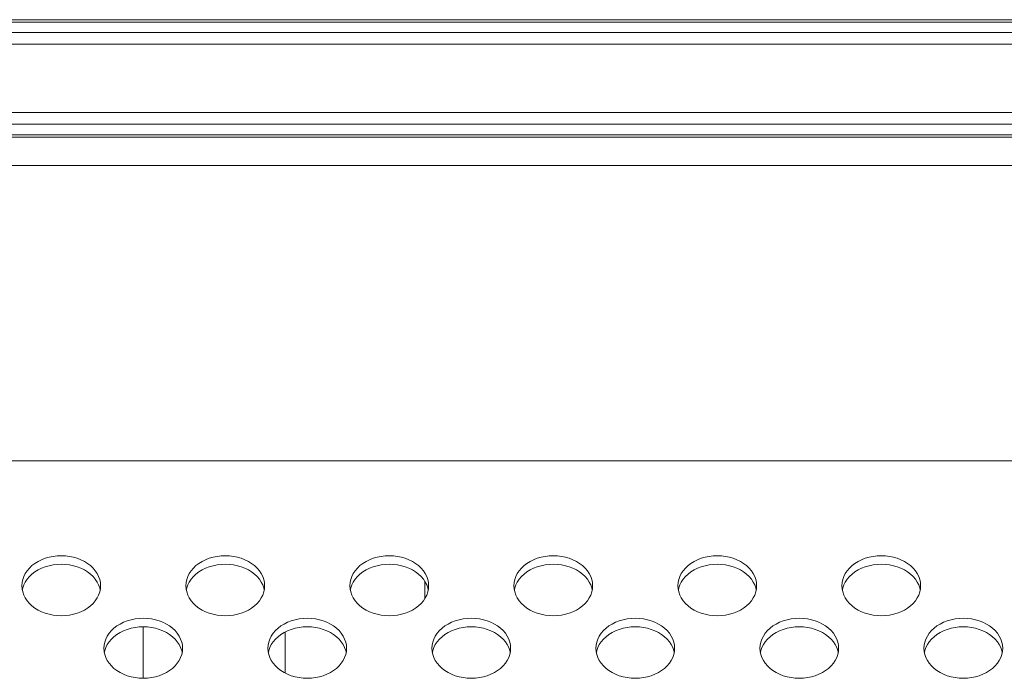
# Model space of a CAD drawing. Units: inches. Extents: x 1 to 179, y -23 to 111.
# Drawn here: x 137 to 139, y 55 to 56 of the extents above; entities that cross this region are included whole.
import ezdxf

# ---------------------------------------------------------------- set-up
doc = ezdxf.new("R2010")
doc.units = ezdxf.units.IN
doc.header["$MEASUREMENT"] = 0
doc.layers.add('00_COMPONENTS', color=7, linetype='Continuous', lineweight=0)

msp = doc.modelspace()

# ---------------------------------------------------------------- linework, layer by layer
at = {"layer": '00_COMPONENTS', "linetype": 'Continuous', "lineweight": 0, "ltscale": 0.004921}
for p, q in [((127.5604, 56.2627), (160.2534, 56.2627)), ((160.2534, 56.2571), (127.5604, 56.2571)), ((127.5604, 56.2316), (160.2534, 56.2316)), ((160.2534, 56.2037), (127.5604, 56.2037)), ((127.5604, 56.0395), (160.2534, 56.0395)), ((160.2534, 56.0117), (127.5604, 56.0117)), ((127.5604, 55.9861), (160.2534, 55.9861)), ((160.2534, 55.9806), (127.5604, 55.9806)), ((161.0723, 55.9127), (126.7415, 55.9127)), ((161.466, 55.204), (126.3478, 55.204)), ((136.5289, 54.9037), (136.5295, 54.8962)), ((136.9226, 54.9037), (136.9232, 54.8962)), ((137.3163, 54.9037), (137.3169, 54.8962)), ((137.4959, 54.9145), (137.4959, 54.8726)), ((137.71, 54.9037), (137.7106, 54.8962)), ((138.1037, 54.9037), (138.1043, 54.8962)), ((138.4974, 54.9037), (138.498, 54.8962)), ((136.7169, 54.8936), (136.7159, 54.8984)), ((137.1106, 54.8936), (137.1096, 54.8984)), ((137.5043, 54.8936), (137.5033, 54.8984)), ((137.898, 54.8936), (137.897, 54.8984)), ((138.2917, 54.8936), (138.2907, 54.8984)), ((138.6854, 54.8936), (138.6844, 54.8984)), ((136.8203, 54.8053), (136.8203, 54.6815)), ((137.1612, 54.6939), (137.1612, 54.7929)), ((136.7258, 54.7536), (136.7263, 54.7461)), ((136.9137, 54.7434), (136.9127, 54.7482)), ((137.1195, 54.7536), (137.12, 54.7461)), ((137.3074, 54.7434), (137.3064, 54.7482)), ((137.5132, 54.7536), (137.5137, 54.7461)), ((137.7011, 54.7434), (137.7001, 54.7482)), ((137.9069, 54.7536), (137.9074, 54.7461)), ((138.0948, 54.7434), (138.0938, 54.7482)), ((138.3006, 54.7536), (138.3011, 54.7461)), ((138.4885, 54.7434), (138.4875, 54.7482)), ((138.6943, 54.7536), (138.6948, 54.7461)), ((138.8822, 54.7434), (138.8812, 54.7482))]:
    msp.add_line(p, q, dxfattribs=at)
at = {"layer": '00_COMPONENTS', "linetype": 'Continuous', "lineweight": 0, "ltscale": 0.004921, "flags": 128}
for points in [[(136.7179, 54.9037), (136.7174, 54.9113), (136.7159, 54.9187), (136.7133, 54.926), (136.7098, 54.9331), (136.7053, 54.9398), (136.6999, 54.9461), (136.6937, 54.952), (136.6867, 54.9573), (136.679, 54.962), (136.6707, 54.9661), (136.6619, 54.9696), (136.6526, 54.9723), (136.6431, 54.9742), (136.6333, 54.9754), (136.6234, 54.9758), (136.6136, 54.9754), (136.6038, 54.9742), (136.5942, 54.9723), (136.585, 54.9696), (136.5762, 54.9661), (136.5679, 54.962), (136.5602, 54.9573), (136.5532, 54.952), (136.547, 54.9461), (136.5416, 54.9398), (136.5371, 54.9331), (136.5336, 54.926), (136.531, 54.9187), (136.5295, 54.9113), (136.5289, 54.9037)], [(137.1116, 54.9037), (137.1111, 54.9113), (137.1096, 54.9187), (137.107, 54.926), (137.1035, 54.9331), (137.099, 54.9398), (137.0936, 54.9461), (137.0874, 54.952), (137.0804, 54.9573), (137.0727, 54.962), (137.0644, 54.9661), (137.0556, 54.9696), (137.0463, 54.9723), (137.0368, 54.9742), (137.027, 54.9754), (137.0171, 54.9758), (137.0073, 54.9754), (136.9975, 54.9742), (136.9879, 54.9723), (136.9787, 54.9696), (136.9699, 54.9661), (136.9616, 54.962), (136.9539, 54.9573), (136.9469, 54.952), (136.9407, 54.9461), (136.9353, 54.9398), (136.9308, 54.9331), (136.9273, 54.926), (136.9247, 54.9187), (136.9232, 54.9113), (136.9226, 54.9037)], [(137.5053, 54.9037), (137.5048, 54.9113), (137.5033, 54.9187), (137.5007, 54.926), (137.4972, 54.9331), (137.4927, 54.9398), (137.4873, 54.9461), (137.4811, 54.952), (137.4741, 54.9573), (137.4664, 54.962), (137.4581, 54.9661), (137.4493, 54.9696), (137.44, 54.9723), (137.4305, 54.9742), (137.4207, 54.9754), (137.4108, 54.9758), (137.401, 54.9754), (137.3912, 54.9742), (137.3816, 54.9723), (137.3724, 54.9696), (137.3636, 54.9661), (137.3553, 54.962), (137.3476, 54.9573), (137.3406, 54.952), (137.3344, 54.9461), (137.329, 54.9398), (137.3245, 54.9331), (137.321, 54.926), (137.3184, 54.9187), (137.3169, 54.9113), (137.3163, 54.9037)], [(137.899, 54.9037), (137.8985, 54.9113), (137.897, 54.9187), (137.8944, 54.926), (137.8909, 54.9331), (137.8864, 54.9398), (137.881, 54.9461), (137.8748, 54.952), (137.8678, 54.9573), (137.8601, 54.962), (137.8518, 54.9661), (137.843, 54.9696), (137.8337, 54.9723), (137.8242, 54.9742), (137.8144, 54.9754), (137.8045, 54.9758), (137.7947, 54.9754), (137.7849, 54.9742), (137.7753, 54.9723), (137.7661, 54.9696), (137.7573, 54.9661), (137.749, 54.962), (137.7413, 54.9573), (137.7343, 54.952), (137.7281, 54.9461), (137.7227, 54.9398), (137.7182, 54.9331), (137.7147, 54.926), (137.7121, 54.9187), (137.7106, 54.9113), (137.71, 54.9037)], [(138.2927, 54.9037), (138.2922, 54.9113), (138.2907, 54.9187), (138.2881, 54.926), (138.2846, 54.9331), (138.2801, 54.9398), (138.2747, 54.9461), (138.2685, 54.952), (138.2615, 54.9573), (138.2538, 54.962), (138.2455, 54.9661), (138.2367, 54.9696), (138.2274, 54.9723), (138.2179, 54.9742), (138.2081, 54.9754), (138.1982, 54.9758), (138.1884, 54.9754), (138.1786, 54.9742), (138.169, 54.9723), (138.1598, 54.9696), (138.151, 54.9661), (138.1427, 54.962), (138.135, 54.9573), (138.128, 54.952), (138.1218, 54.9461), (138.1164, 54.9398), (138.1119, 54.9331), (138.1084, 54.926), (138.1058, 54.9187), (138.1043, 54.9113), (138.1037, 54.9037)], [(138.6864, 54.9037), (138.6859, 54.9113), (138.6844, 54.9187), (138.6818, 54.926), (138.6783, 54.9331), (138.6738, 54.9398), (138.6684, 54.9461), (138.6622, 54.952), (138.6552, 54.9573), (138.6475, 54.962), (138.6392, 54.9661), (138.6304, 54.9696), (138.6211, 54.9723), (138.6116, 54.9742), (138.6018, 54.9754), (138.5919, 54.9758), (138.5821, 54.9754), (138.5723, 54.9742), (138.5627, 54.9723), (138.5535, 54.9696), (138.5447, 54.9661), (138.5364, 54.962), (138.5287, 54.9573), (138.5217, 54.952), (138.5155, 54.9461), (138.5101, 54.9398), (138.5056, 54.9331), (138.5021, 54.926), (138.4995, 54.9187), (138.498, 54.9113), (138.4974, 54.9037)], [(136.7159, 54.8984), (136.7133, 54.9056), (136.7098, 54.9127), (136.7053, 54.9194), (136.6999, 54.9257), (136.6937, 54.9316), (136.6867, 54.9369), (136.679, 54.9417), (136.6707, 54.9458), (136.6619, 54.9492), (136.6526, 54.9519), (136.6431, 54.9539), (136.6333, 54.955), (136.6234, 54.9554), (136.6136, 54.955), (136.6038, 54.9539), (136.5942, 54.9519), (136.585, 54.9492), (136.5762, 54.9458), (136.5679, 54.9417), (136.5602, 54.9369), (136.5532, 54.9316), (136.547, 54.9257), (136.5416, 54.9194), (136.5371, 54.9127), (136.5336, 54.9056)], [(137.1096, 54.8984), (137.107, 54.9056), (137.1035, 54.9127), (137.099, 54.9194), (137.0936, 54.9257), (137.0874, 54.9316), (137.0804, 54.9369), (137.0727, 54.9417), (137.0644, 54.9458), (137.0556, 54.9492), (137.0463, 54.9519), (137.0368, 54.9539), (137.027, 54.955), (137.0171, 54.9554), (137.0073, 54.955), (136.9975, 54.9539), (136.9879, 54.9519), (136.9787, 54.9492), (136.9699, 54.9458), (136.9616, 54.9417), (136.9539, 54.9369), (136.9469, 54.9316), (136.9407, 54.9257), (136.9353, 54.9194), (136.9308, 54.9127), (136.9273, 54.9056)], [(137.5033, 54.8984), (137.5007, 54.9056), (137.4972, 54.9127), (137.4927, 54.9194), (137.4873, 54.9257), (137.4811, 54.9316), (137.4741, 54.9369), (137.4664, 54.9417), (137.4581, 54.9458), (137.4493, 54.9492), (137.44, 54.9519), (137.4305, 54.9539), (137.4207, 54.955), (137.4108, 54.9554), (137.401, 54.955), (137.3912, 54.9539), (137.3816, 54.9519), (137.3724, 54.9492), (137.3636, 54.9458), (137.3553, 54.9417), (137.3476, 54.9369), (137.3406, 54.9316), (137.3344, 54.9257), (137.329, 54.9194), (137.3245, 54.9127), (137.321, 54.9056)], [(137.897, 54.8984), (137.8944, 54.9056), (137.8909, 54.9127), (137.8864, 54.9194), (137.881, 54.9257), (137.8748, 54.9316), (137.8678, 54.9369), (137.8601, 54.9417), (137.8518, 54.9458), (137.843, 54.9492), (137.8337, 54.9519), (137.8242, 54.9539), (137.8144, 54.955), (137.8045, 54.9554), (137.7947, 54.955), (137.7849, 54.9539), (137.7753, 54.9519), (137.7661, 54.9492), (137.7573, 54.9458), (137.749, 54.9417), (137.7413, 54.9369), (137.7343, 54.9316), (137.7281, 54.9257), (137.7227, 54.9194), (137.7182, 54.9127), (137.7147, 54.9056)], [(138.2907, 54.8984), (138.2881, 54.9056), (138.2846, 54.9127), (138.2801, 54.9194), (138.2747, 54.9257), (138.2685, 54.9316), (138.2615, 54.9369), (138.2538, 54.9417), (138.2455, 54.9458), (138.2367, 54.9492), (138.2274, 54.9519), (138.2179, 54.9539), (138.2081, 54.955), (138.1982, 54.9554), (138.1884, 54.955), (138.1786, 54.9539), (138.169, 54.9519), (138.1598, 54.9492), (138.151, 54.9458), (138.1427, 54.9417), (138.135, 54.9369), (138.128, 54.9316), (138.1218, 54.9257), (138.1164, 54.9194), (138.1119, 54.9127), (138.1084, 54.9056)], [(138.6844, 54.8984), (138.6818, 54.9056), (138.6783, 54.9127), (138.6738, 54.9194), (138.6684, 54.9257), (138.6622, 54.9316), (138.6552, 54.9369), (138.6475, 54.9417), (138.6392, 54.9458), (138.6304, 54.9492), (138.6211, 54.9519), (138.6116, 54.9539), (138.6018, 54.955), (138.5919, 54.9554), (138.5821, 54.955), (138.5723, 54.9539), (138.5627, 54.9519), (138.5535, 54.9492), (138.5447, 54.9458), (138.5364, 54.9417), (138.5287, 54.9369), (138.5217, 54.9316), (138.5155, 54.9257), (138.5101, 54.9194), (138.5056, 54.9127), (138.5021, 54.9056)], [(136.5336, 54.9056), (136.531, 54.8984), (136.53, 54.8936)], [(136.7159, 54.8888), (136.7174, 54.8962), (136.7179, 54.9037)], [(136.9273, 54.9056), (136.9247, 54.8984), (136.9237, 54.8936)], [(137.1096, 54.8888), (137.1111, 54.8962), (137.1116, 54.9037)], [(137.321, 54.9056), (137.3184, 54.8984), (137.3174, 54.8936)], [(137.5033, 54.8888), (137.5048, 54.8962), (137.5053, 54.9037)], [(137.7147, 54.9056), (137.7121, 54.8984), (137.7111, 54.8936)], [(137.897, 54.8888), (137.8985, 54.8962), (137.899, 54.9037)], [(138.1084, 54.9056), (138.1058, 54.8984), (138.1048, 54.8936)], [(138.2907, 54.8888), (138.2922, 54.8962), (138.2927, 54.9037)], [(138.5021, 54.9056), (138.4995, 54.8984), (138.4985, 54.8936)], [(138.6844, 54.8888), (138.6859, 54.8962), (138.6864, 54.9037)], [(136.5295, 54.8962), (136.531, 54.8888), (136.5336, 54.8815), (136.5371, 54.8744), (136.5416, 54.8677), (136.547, 54.8614), (136.5532, 54.8555), (136.5602, 54.8502), (136.5679, 54.8454), (136.5762, 54.8413), (136.585, 54.8379), (136.5942, 54.8352), (136.6038, 54.8333), (136.6136, 54.8321), (136.6234, 54.8317), (136.6333, 54.8321), (136.6431, 54.8333), (136.6526, 54.8352), (136.6619, 54.8379), (136.6707, 54.8413), (136.679, 54.8454), (136.6867, 54.8502), (136.6937, 54.8555), (136.6999, 54.8614), (136.7053, 54.8677), (136.7098, 54.8744), (136.7133, 54.8815), (136.7159, 54.8888)], [(136.9232, 54.8962), (136.9247, 54.8888), (136.9273, 54.8815), (136.9308, 54.8744), (136.9353, 54.8677), (136.9407, 54.8614), (136.9469, 54.8555), (136.9539, 54.8502), (136.9616, 54.8454), (136.9699, 54.8413), (136.9787, 54.8379), (136.9879, 54.8352), (136.9975, 54.8333), (137.0073, 54.8321), (137.0171, 54.8317), (137.027, 54.8321), (137.0368, 54.8333), (137.0463, 54.8352), (137.0556, 54.8379), (137.0644, 54.8413), (137.0727, 54.8454), (137.0804, 54.8502), (137.0874, 54.8555), (137.0936, 54.8614), (137.099, 54.8677), (137.1035, 54.8744), (137.107, 54.8815), (137.1096, 54.8888)], [(137.3169, 54.8962), (137.3184, 54.8888), (137.321, 54.8815), (137.3245, 54.8744), (137.329, 54.8677), (137.3344, 54.8614), (137.3406, 54.8555), (137.3476, 54.8502), (137.3553, 54.8454), (137.3636, 54.8413), (137.3724, 54.8379), (137.3816, 54.8352), (137.3912, 54.8333), (137.401, 54.8321), (137.4108, 54.8317), (137.4207, 54.8321), (137.4305, 54.8333), (137.44, 54.8352), (137.4493, 54.8379), (137.4581, 54.8413), (137.4664, 54.8454), (137.4741, 54.8502), (137.4811, 54.8555), (137.4873, 54.8614), (137.4927, 54.8677), (137.4972, 54.8744), (137.5007, 54.8815), (137.5033, 54.8888)], [(137.7106, 54.8962), (137.7121, 54.8888), (137.7147, 54.8815), (137.7182, 54.8744), (137.7227, 54.8677), (137.7281, 54.8614), (137.7343, 54.8555), (137.7413, 54.8502), (137.749, 54.8454), (137.7573, 54.8413), (137.7661, 54.8379), (137.7753, 54.8352), (137.7849, 54.8333), (137.7947, 54.8321), (137.8045, 54.8317), (137.8144, 54.8321), (137.8242, 54.8333), (137.8337, 54.8352), (137.843, 54.8379), (137.8518, 54.8413), (137.8601, 54.8454), (137.8678, 54.8502), (137.8748, 54.8555), (137.881, 54.8614), (137.8864, 54.8677), (137.8909, 54.8744), (137.8944, 54.8815), (137.897, 54.8888)], [(138.1043, 54.8962), (138.1058, 54.8888), (138.1084, 54.8815), (138.1119, 54.8744), (138.1164, 54.8677), (138.1218, 54.8614), (138.128, 54.8555), (138.135, 54.8502), (138.1427, 54.8454), (138.151, 54.8413), (138.1598, 54.8379), (138.169, 54.8352), (138.1786, 54.8333), (138.1884, 54.8321), (138.1982, 54.8317), (138.2081, 54.8321), (138.2179, 54.8333), (138.2274, 54.8352), (138.2367, 54.8379), (138.2455, 54.8413), (138.2538, 54.8454), (138.2615, 54.8502), (138.2685, 54.8555), (138.2747, 54.8614), (138.2801, 54.8677), (138.2846, 54.8744), (138.2881, 54.8815), (138.2907, 54.8888)], [(138.498, 54.8962), (138.4995, 54.8888), (138.5021, 54.8815), (138.5056, 54.8744), (138.5101, 54.8677), (138.5155, 54.8614), (138.5217, 54.8555), (138.5287, 54.8502), (138.5364, 54.8454), (138.5447, 54.8413), (138.5535, 54.8379), (138.5627, 54.8352), (138.5723, 54.8333), (138.5821, 54.8321), (138.5919, 54.8317), (138.6018, 54.8321), (138.6116, 54.8333), (138.6211, 54.8352), (138.6304, 54.8379), (138.6392, 54.8413), (138.6475, 54.8454), (138.6552, 54.8502), (138.6622, 54.8555), (138.6684, 54.8614), (138.6738, 54.8677), (138.6783, 54.8744), (138.6818, 54.8815), (138.6844, 54.8888)], [(136.9148, 54.7536), (136.9143, 54.7611), (136.9127, 54.7686), (136.9101, 54.7759), (136.9066, 54.7829), (136.9021, 54.7896), (136.8967, 54.796), (136.8905, 54.8018), (136.8835, 54.8072), (136.8758, 54.8119), (136.8675, 54.816), (136.8587, 54.8194), (136.8495, 54.8221), (136.8399, 54.8241), (136.8302, 54.8253), (136.8203, 54.8257), (136.8104, 54.8253), (136.8006, 54.8241), (136.7911, 54.8221), (136.7819, 54.8194), (136.773, 54.816), (136.7647, 54.8119), (136.7571, 54.8072), (136.7501, 54.8018), (136.7438, 54.796), (136.7385, 54.7896), (136.734, 54.7829), (136.7304, 54.7759), (136.7279, 54.7686), (136.7263, 54.7611), (136.7258, 54.7536)], [(137.3085, 54.7536), (137.308, 54.7611), (137.3064, 54.7686), (137.3038, 54.7759), (137.3003, 54.7829), (137.2958, 54.7896), (137.2904, 54.796), (137.2842, 54.8018), (137.2772, 54.8072), (137.2695, 54.8119), (137.2612, 54.816), (137.2524, 54.8194), (137.2432, 54.8221), (137.2336, 54.8241), (137.2239, 54.8253), (137.214, 54.8257), (137.2041, 54.8253), (137.1943, 54.8241), (137.1848, 54.8221), (137.1756, 54.8194), (137.1667, 54.816), (137.1584, 54.8119), (137.1508, 54.8072), (137.1438, 54.8018), (137.1375, 54.796), (137.1322, 54.7896), (137.1277, 54.7829), (137.1241, 54.7759), (137.1216, 54.7686), (137.12, 54.7611), (137.1195, 54.7536)], [(137.7022, 54.7536), (137.7017, 54.7611), (137.7001, 54.7686), (137.6975, 54.7759), (137.694, 54.7829), (137.6895, 54.7896), (137.6841, 54.796), (137.6779, 54.8018), (137.6709, 54.8072), (137.6632, 54.8119), (137.6549, 54.816), (137.6461, 54.8194), (137.6369, 54.8221), (137.6273, 54.8241), (137.6176, 54.8253), (137.6077, 54.8257), (137.5978, 54.8253), (137.588, 54.8241), (137.5785, 54.8221), (137.5693, 54.8194), (137.5604, 54.816), (137.5521, 54.8119), (137.5445, 54.8072), (137.5375, 54.8018), (137.5312, 54.796), (137.5259, 54.7896), (137.5214, 54.7829), (137.5178, 54.7759), (137.5153, 54.7686), (137.5137, 54.7611), (137.5132, 54.7536)], [(138.0959, 54.7536), (138.0954, 54.7611), (138.0938, 54.7686), (138.0913, 54.7759), (138.0877, 54.7829), (138.0832, 54.7896), (138.0778, 54.796), (138.0716, 54.8018), (138.0646, 54.8072), (138.0569, 54.8119), (138.0486, 54.816), (138.0398, 54.8194), (138.0306, 54.8221), (138.021, 54.8241), (138.0113, 54.8253), (138.0014, 54.8257), (137.9915, 54.8253), (137.9817, 54.8241), (137.9722, 54.8221), (137.963, 54.8194), (137.9541, 54.816), (137.9458, 54.8119), (137.9382, 54.8072), (137.9312, 54.8018), (137.9249, 54.796), (137.9196, 54.7896), (137.9151, 54.7829), (137.9115, 54.7759), (137.909, 54.7686), (137.9074, 54.7611), (137.9069, 54.7536)], [(138.4896, 54.7536), (138.4891, 54.7611), (138.4875, 54.7686), (138.485, 54.7759), (138.4814, 54.7829), (138.4769, 54.7896), (138.4715, 54.796), (138.4653, 54.8018), (138.4583, 54.8072), (138.4506, 54.8119), (138.4423, 54.816), (138.4335, 54.8194), (138.4243, 54.8221), (138.4147, 54.8241), (138.405, 54.8253), (138.3951, 54.8257), (138.3852, 54.8253), (138.3754, 54.8241), (138.3659, 54.8221), (138.3567, 54.8194), (138.3478, 54.816), (138.3395, 54.8119), (138.3319, 54.8072), (138.3249, 54.8018), (138.3186, 54.796), (138.3133, 54.7896), (138.3088, 54.7829), (138.3052, 54.7759), (138.3027, 54.7686), (138.3011, 54.7611), (138.3006, 54.7536)], [(138.8833, 54.7536), (138.8828, 54.7611), (138.8812, 54.7686), (138.8787, 54.7759), (138.8751, 54.7829), (138.8706, 54.7896), (138.8652, 54.796), (138.859, 54.8018), (138.852, 54.8072), (138.8443, 54.8119), (138.836, 54.816), (138.8272, 54.8194), (138.818, 54.8221), (138.8084, 54.8241), (138.7987, 54.8253), (138.7888, 54.8257), (138.7789, 54.8253), (138.7691, 54.8241), (138.7596, 54.8221), (138.7504, 54.8194), (138.7415, 54.816), (138.7332, 54.8119), (138.7256, 54.8072), (138.7186, 54.8018), (138.7123, 54.796), (138.707, 54.7896), (138.7025, 54.7829), (138.6989, 54.7759), (138.6964, 54.7686), (138.6948, 54.7611), (138.6943, 54.7536)], [(136.9127, 54.7482), (136.9101, 54.7555), (136.9066, 54.7625), (136.9021, 54.7693), (136.8967, 54.7756), (136.8905, 54.7815), (136.8835, 54.7868), (136.8758, 54.7915), (136.8675, 54.7956), (136.8587, 54.7991), (136.8495, 54.8018), (136.8399, 54.8037), (136.8302, 54.8049), (136.8203, 54.8053), (136.8104, 54.8049), (136.8006, 54.8037), (136.7911, 54.8018), (136.7819, 54.7991), (136.773, 54.7956), (136.7647, 54.7915), (136.7571, 54.7868), (136.7501, 54.7815), (136.7438, 54.7756), (136.7385, 54.7693), (136.734, 54.7625), (136.7304, 54.7555)], [(137.3064, 54.7482), (137.3038, 54.7555), (137.3003, 54.7625), (137.2958, 54.7693), (137.2904, 54.7756), (137.2842, 54.7815), (137.2772, 54.7868), (137.2695, 54.7915), (137.2612, 54.7956), (137.2524, 54.7991), (137.2432, 54.8018), (137.2336, 54.8037), (137.2239, 54.8049), (137.214, 54.8053), (137.2041, 54.8049), (137.1943, 54.8037), (137.1848, 54.8018), (137.1756, 54.7991), (137.1667, 54.7956), (137.1584, 54.7915), (137.1508, 54.7868), (137.1438, 54.7815), (137.1375, 54.7756), (137.1322, 54.7693), (137.1277, 54.7625), (137.1241, 54.7555)], [(137.7001, 54.7482), (137.6975, 54.7555), (137.694, 54.7625), (137.6895, 54.7693), (137.6841, 54.7756), (137.6779, 54.7815), (137.6709, 54.7868), (137.6632, 54.7915), (137.6549, 54.7956), (137.6461, 54.7991), (137.6369, 54.8018), (137.6273, 54.8037), (137.6176, 54.8049), (137.6077, 54.8053), (137.5978, 54.8049), (137.588, 54.8037), (137.5785, 54.8018), (137.5693, 54.7991), (137.5604, 54.7956), (137.5521, 54.7915), (137.5445, 54.7868), (137.5375, 54.7815), (137.5312, 54.7756), (137.5259, 54.7693), (137.5214, 54.7625), (137.5178, 54.7555)], [(138.0938, 54.7482), (138.0913, 54.7555), (138.0877, 54.7625), (138.0832, 54.7693), (138.0778, 54.7756), (138.0716, 54.7815), (138.0646, 54.7868), (138.0569, 54.7915), (138.0486, 54.7956), (138.0398, 54.7991), (138.0306, 54.8018), (138.021, 54.8037), (138.0113, 54.8049), (138.0014, 54.8053), (137.9915, 54.8049), (137.9817, 54.8037), (137.9722, 54.8018), (137.963, 54.7991), (137.9541, 54.7956), (137.9458, 54.7915), (137.9382, 54.7868), (137.9312, 54.7815), (137.9249, 54.7756), (137.9196, 54.7693), (137.9151, 54.7625), (137.9115, 54.7555)], [(138.4875, 54.7482), (138.485, 54.7555), (138.4814, 54.7625), (138.4769, 54.7693), (138.4715, 54.7756), (138.4653, 54.7815), (138.4583, 54.7868), (138.4506, 54.7915), (138.4423, 54.7956), (138.4335, 54.7991), (138.4243, 54.8018), (138.4147, 54.8037), (138.405, 54.8049), (138.3951, 54.8053), (138.3852, 54.8049), (138.3754, 54.8037), (138.3659, 54.8018), (138.3567, 54.7991), (138.3478, 54.7956), (138.3395, 54.7915), (138.3319, 54.7868), (138.3249, 54.7815), (138.3186, 54.7756), (138.3133, 54.7693), (138.3088, 54.7625), (138.3052, 54.7555)], [(138.8812, 54.7482), (138.8787, 54.7555), (138.8751, 54.7625), (138.8706, 54.7693), (138.8652, 54.7756), (138.859, 54.7815), (138.852, 54.7868), (138.8443, 54.7915), (138.836, 54.7956), (138.8272, 54.7991), (138.818, 54.8018), (138.8084, 54.8037), (138.7987, 54.8049), (138.7888, 54.8053), (138.7789, 54.8049), (138.7691, 54.8037), (138.7596, 54.8018), (138.7504, 54.7991), (138.7415, 54.7956), (138.7332, 54.7915), (138.7256, 54.7868), (138.7186, 54.7815), (138.7123, 54.7756), (138.707, 54.7693), (138.7025, 54.7625), (138.6989, 54.7555)], [(136.7263, 54.7461), (136.7279, 54.7386), (136.7304, 54.7313), (136.734, 54.7243), (136.7385, 54.7176), (136.7438, 54.7113), (136.7501, 54.7054), (136.7571, 54.7001), (136.7647, 54.6953), (136.773, 54.6912), (136.7819, 54.6878), (136.7911, 54.6851), (136.8006, 54.6831), (136.8104, 54.6819), (136.8203, 54.6815), (136.8302, 54.6819), (136.8399, 54.6831), (136.8495, 54.6851), (136.8587, 54.6878), (136.8675, 54.6912), (136.8758, 54.6953), (136.8835, 54.7001), (136.8905, 54.7054), (136.8967, 54.7113), (136.9021, 54.7176), (136.9066, 54.7243), (136.9101, 54.7313), (136.9127, 54.7386)], [(136.7304, 54.7555), (136.7279, 54.7482), (136.7269, 54.7434)], [(136.9127, 54.7386), (136.9143, 54.7461), (136.9148, 54.7536)], [(137.12, 54.7461), (137.1216, 54.7386), (137.1241, 54.7313), (137.1277, 54.7243), (137.1322, 54.7176), (137.1375, 54.7113), (137.1438, 54.7054), (137.1508, 54.7001), (137.1584, 54.6953), (137.1667, 54.6912), (137.1756, 54.6878), (137.1848, 54.6851), (137.1943, 54.6831), (137.2041, 54.6819), (137.214, 54.6815), (137.2239, 54.6819), (137.2336, 54.6831), (137.2432, 54.6851), (137.2524, 54.6878), (137.2612, 54.6912), (137.2695, 54.6953), (137.2772, 54.7001), (137.2842, 54.7054), (137.2904, 54.7113), (137.2958, 54.7176), (137.3003, 54.7243), (137.3038, 54.7313), (137.3064, 54.7386)], [(137.1241, 54.7555), (137.1216, 54.7482), (137.1206, 54.7434)], [(137.3064, 54.7386), (137.308, 54.7461), (137.3085, 54.7536)], [(137.5137, 54.7461), (137.5153, 54.7386), (137.5178, 54.7313), (137.5214, 54.7243), (137.5259, 54.7176), (137.5312, 54.7113), (137.5375, 54.7054), (137.5445, 54.7001), (137.5521, 54.6953), (137.5604, 54.6912), (137.5693, 54.6878), (137.5785, 54.6851), (137.588, 54.6831), (137.5978, 54.6819), (137.6077, 54.6815), (137.6176, 54.6819), (137.6273, 54.6831), (137.6369, 54.6851), (137.6461, 54.6878), (137.6549, 54.6912), (137.6632, 54.6953), (137.6709, 54.7001), (137.6779, 54.7054), (137.6841, 54.7113), (137.6895, 54.7176), (137.694, 54.7243), (137.6975, 54.7313), (137.7001, 54.7386)], [(137.5178, 54.7555), (137.5153, 54.7482), (137.5143, 54.7434)], [(137.7001, 54.7386), (137.7017, 54.7461), (137.7022, 54.7536)], [(137.9074, 54.7461), (137.909, 54.7386), (137.9115, 54.7313), (137.9151, 54.7243), (137.9196, 54.7176), (137.9249, 54.7113), (137.9312, 54.7054), (137.9382, 54.7001), (137.9458, 54.6953), (137.9541, 54.6912), (137.963, 54.6878), (137.9722, 54.6851), (137.9817, 54.6831), (137.9915, 54.6819), (138.0014, 54.6815), (138.0113, 54.6819), (138.021, 54.6831), (138.0306, 54.6851), (138.0398, 54.6878), (138.0486, 54.6912), (138.0569, 54.6953), (138.0646, 54.7001), (138.0716, 54.7054), (138.0778, 54.7113), (138.0832, 54.7176), (138.0877, 54.7243), (138.0913, 54.7313), (138.0938, 54.7386)], [(137.9115, 54.7555), (137.909, 54.7482), (137.908, 54.7434)], [(138.0938, 54.7386), (138.0954, 54.7461), (138.0959, 54.7536)], [(138.3011, 54.7461), (138.3027, 54.7386), (138.3052, 54.7313), (138.3088, 54.7243), (138.3133, 54.7176), (138.3186, 54.7113), (138.3249, 54.7054), (138.3319, 54.7001), (138.3395, 54.6953), (138.3478, 54.6912), (138.3567, 54.6878), (138.3659, 54.6851), (138.3754, 54.6831), (138.3852, 54.6819), (138.3951, 54.6815), (138.405, 54.6819), (138.4147, 54.6831), (138.4243, 54.6851), (138.4335, 54.6878), (138.4423, 54.6912), (138.4506, 54.6953), (138.4583, 54.7001), (138.4653, 54.7054), (138.4715, 54.7113), (138.4769, 54.7176), (138.4814, 54.7243), (138.485, 54.7313), (138.4875, 54.7386)], [(138.3052, 54.7555), (138.3027, 54.7482), (138.3017, 54.7434)], [(138.4875, 54.7386), (138.4891, 54.7461), (138.4896, 54.7536)], [(138.6948, 54.7461), (138.6964, 54.7386), (138.6989, 54.7313), (138.7025, 54.7243), (138.707, 54.7176), (138.7123, 54.7113), (138.7186, 54.7054), (138.7256, 54.7001), (138.7332, 54.6953), (138.7415, 54.6912), (138.7504, 54.6878), (138.7596, 54.6851), (138.7691, 54.6831), (138.7789, 54.6819), (138.7888, 54.6815), (138.7987, 54.6819), (138.8084, 54.6831), (138.818, 54.6851), (138.8272, 54.6878), (138.836, 54.6912), (138.8443, 54.6953), (138.852, 54.7001), (138.859, 54.7054), (138.8652, 54.7113), (138.8706, 54.7176), (138.8751, 54.7243), (138.8787, 54.7313), (138.8812, 54.7386)], [(138.6989, 54.7555), (138.6964, 54.7482), (138.6954, 54.7434)], [(138.8812, 54.7386), (138.8828, 54.7461), (138.8833, 54.7536)]]:
    msp.add_lwpolyline(points, dxfattribs=at)

doc.saveas('drawing.dxf')
